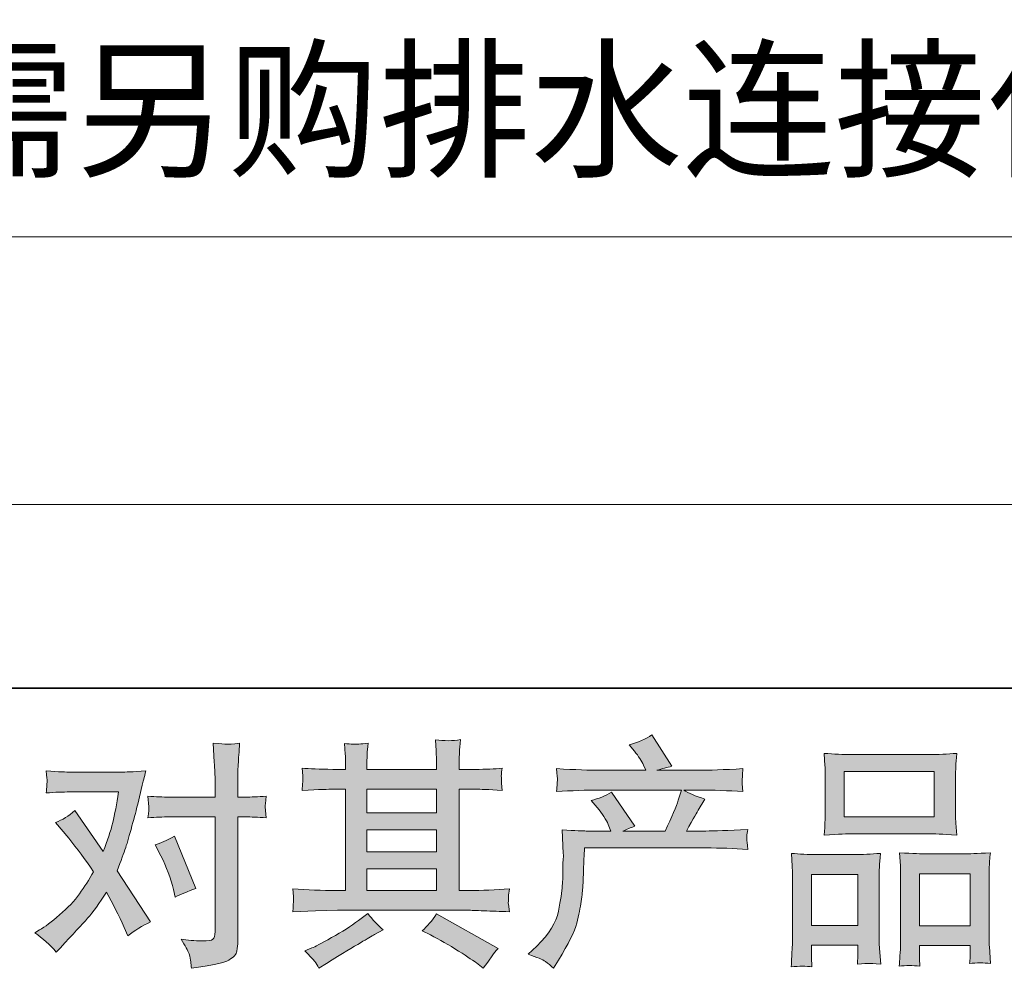
# Model space of a CAD drawing. Units: inches. Extents: x -376 to 2790, y -1491 to 763.
# Drawn here: x 269 to 574, y -1490 to -1196 of the extents above; entities that cross this region are included whole.
import ezdxf

# ---------------------------------------------------------------- set-up
doc = ezdxf.new("R2010")
doc.units = ezdxf.units.IN
doc.header["$MEASUREMENT"] = 0
doc.layers.add('图层 1', color=7, linetype='Continuous')

msp = doc.modelspace()

# ---------------------------------------------------------------- hatches: boundary and pattern name
at = {"layer": '图层 1'}
h = msp.add_hatch(color=7, dxfattribs=at)
h.dxf.hatch_style = 2
edge = h.paths.add_edge_path()
edge.add_spline(control_points=[(426.81, -1485.84), (426.81, -1485.84), (429.41, -1483.32), (429.41, -1483.32), (433.27, -1479.56), (435.51, -1475.94), (436.16, -1472.48), (436.81, -1469.02), (437.2, -1466.39), (437.35, -1464.61), (437.5, -1462.83), (437.57, -1461.12), (437.55, -1459.49), (437.52, -1457.86), (437.55, -1456.75), (437.62, -1456.18), (437.7, -1455.61), (437.72, -1455.24), (437.72, -1455.04), (437.72, -1455.04), (437.65, -1454.59), (437.65, -1454.59), (437.65, -1454.59), (437.28, -1447.27), (437.28, -1447.27), (441.38, -1447.52), (443.86, -1447.64), (444.7, -1447.64), (444.7, -1447.64), (452.42, -1447.64), (452.42, -1447.64), (452.42, -1447.64), (451.6, -1445.64), (451.6, -1445.64), (450.96, -1444.1), (449.8, -1442.35), (448.11, -1440.37), (448.11, -1440.37), (446.26, -1438.21), (446.26, -1438.21), (448.63, -1437.62), (450.74, -1436.75), (452.57, -1435.62), (452.57, -1435.62), (459.84, -1446.16), (459.84, -1446.16), (458.5, -1446.6), (457.27, -1447.1), (456.13, -1447.64), (456.13, -1447.64), (469.19, -1447.64), (469.19, -1447.64), (471.32, -1443.19), (472.68, -1440.02), (473.27, -1438.12), (473.27, -1438.12), (474.24, -1434.97), (474.24, -1434.97), (474.24, -1434.97), (449.3, -1434.97), (449.3, -1434.97), (444.7, -1434.97), (440.12, -1435.12), (435.57, -1435.42), (435.67, -1434.43), (435.74, -1433.66), (435.77, -1433.14), (435.79, -1432.6), (435.82, -1432.15), (435.84, -1431.78), (435.87, -1431.41), (435.77, -1430.25), (435.57, -1428.32), (441.31, -1428.66), (445.89, -1428.84), (449.3, -1428.84), (449.3, -1428.84), (463.25, -1428.84), (463.25, -1428.84), (463.25, -1428.84), (462.51, -1427.2), (462.51, -1427.2), (461.92, -1425.97), (460.98, -1424.53), (459.69, -1422.9), (459.69, -1422.9), (458.06, -1420.9), (458.06, -1420.9), (460.83, -1420.2), (463.18, -1419.19), (465.11, -1417.85), (465.11, -1417.85), (471.27, -1427.58), (471.27, -1427.58), (469.79, -1427.92), (468.25, -1428.34), (466.67, -1428.84), (466.67, -1428.84), (479.44, -1428.84), (479.44, -1428.84), (482.8, -1428.84), (487.43, -1428.66), (493.32, -1428.32), (493.22, -1429.31), (493.17, -1430.07), (493.14, -1430.62), (493.12, -1431.19), (493.09, -1431.68), (493.07, -1432.13), (493.04, -1432.6), (493.04, -1432.89), (493.09, -1433.04), (493.09, -1433.04), (493.32, -1435.42), (493.32, -1435.42), (488.76, -1435.12), (484.19, -1434.97), (479.58, -1434.97), (479.58, -1434.97), (474.98, -1434.97), (474.98, -1434.97), (476.42, -1435.91), (478.59, -1436.85), (481.51, -1437.74), (481.51, -1437.74), (479.44, -1441.18), (479.44, -1441.18), (479.24, -1441.48), (478.02, -1443.63), (475.8, -1447.64), (475.8, -1447.64), (481.81, -1447.64), (481.81, -1447.64), (484.33, -1447.64), (488.66, -1447.49), (494.8, -1447.2), (494.65, -1448.06), (494.55, -1448.73), (494.5, -1449.16), (494.45, -1449.64), (494.45, -1449.99), (494.48, -1450.26), (494.5, -1450.51), (494.6, -1451.55), (494.8, -1453.33), (490.49, -1453.03), (486.16, -1452.89), (481.81, -1452.89), (481.81, -1452.89), (444.25, -1452.89), (444.25, -1452.89), (444.1, -1455.11), (444.01, -1457.34), (443.93, -1459.59), (443.86, -1461.83), (443.78, -1463.57), (443.71, -1464.76), (443.63, -1465.95), (443.46, -1467.51), (443.19, -1469.44), (442.92, -1471.37), (442.45, -1473.62), (441.8, -1476.19), (441.16, -1478.77), (439.28, -1482.58), (436.16, -1487.62), (436.16, -1487.62), (434.6, -1490.15), (434.6, -1490.15), (433.76, -1489.35), (432.95, -1488.66), (432.13, -1488.07), (431.31, -1487.47), (429.53, -1486.73), (426.81, -1485.84)], knot_values=[0, 0, 0, 0, 0.352778, 0.352778, 0.352778, 0.705556, 0.705556, 0.705556, 1.058333, 1.058333, 1.058333, 1.411111, 1.411111, 1.411111, 1.763889, 1.763889, 1.763889, 2.116667, 2.116667, 2.116667, 2.469444, 2.469444, 2.469444, 2.822222, 2.822222, 2.822222, 3.175, 3.175, 3.175, 3.527778, 3.527778, 3.527778, 3.880556, 3.880556, 3.880556, 4.233333, 4.233333, 4.233333, 4.586111, 4.586111, 4.586111, 4.938889, 4.938889, 4.938889, 5.291667, 5.291667, 5.291667, 5.644444, 5.644444, 5.644444, 5.997222, 5.997222, 5.997222, 6.35, 6.35, 6.35, 6.702778, 6.702778, 6.702778, 7.055556, 7.055556, 7.055556, 7.408333, 7.408333, 7.408333, 7.761111, 7.761111, 7.761111, 8.113889, 8.113889, 8.113889, 8.466667, 8.466667, 8.466667, 8.819444, 8.819444, 8.819444, 9.172222, 9.172222, 9.172222, 9.525, 9.525, 9.525, 9.877778, 9.877778, 9.877778, 10.230556, 10.230556, 10.230556, 10.583333, 10.583333, 10.583333, 10.936111, 10.936111, 10.936111, 11.288889, 11.288889, 11.288889, 11.641667, 11.641667, 11.641667, 11.994444, 11.994444, 11.994444, 12.347222, 12.347222, 12.347222, 12.7, 12.7, 12.7, 13.052778, 13.052778, 13.052778, 13.405556, 13.405556, 13.405556, 13.758333, 13.758333, 13.758333, 14.111111, 14.111111, 14.111111, 14.463889, 14.463889, 14.463889, 14.816667, 14.816667, 14.816667, 15.169444, 15.169444, 15.169444, 15.522222, 15.522222, 15.522222, 15.875, 15.875, 15.875, 16.227778, 16.227778, 16.227778, 16.580556, 16.580556, 16.580556, 16.933333, 16.933333, 16.933333, 17.286111, 17.286111, 17.286111, 17.638889, 17.638889, 17.638889, 17.991667, 17.991667, 17.991667, 18.344444, 18.344444, 18.344444, 18.697222, 18.697222, 18.697222, 19.05, 19.05, 19.05, 19.402778, 19.402778, 19.402778, 19.755556, 19.755556, 19.755556, 20.108333, 20.108333, 20.108333, 20.461111, 20.461111, 20.461111, 20.461111], degree=3, periodic=0)
edge.add_line((426.81, -1485.84), (426.81, -1485.84))
h = msp.add_hatch(color=7, dxfattribs=at)
h.dxf.hatch_style = 2
edge = h.paths.add_edge_path()
edge.add_spline(control_points=[(313.03, -1455.34), (314.76, -1458.75), (316.04, -1462.24), (316.89, -1465.8), (316.89, -1465.8), (317.4, -1468.1), (317.4, -1468.1), (319.24, -1467.21), (321.36, -1466.32), (323.79, -1465.43), (323.79, -1465.43), (317.18, -1449.25), (317.18, -1449.25), (314.81, -1450.54), (312.83, -1451.43), (311.24, -1451.92), (311.24, -1451.92), (313.03, -1455.34), (313.03, -1455.34)], knot_values=[0, 0, 0, 0, 1, 1, 1, 2, 2, 2, 3, 3, 3, 4, 4, 4, 5, 5, 5, 6, 6, 6, 6], degree=3, periodic=0)
edge = h.paths.add_edge_path()
edge.add_spline(control_points=[(280.59, -1485.12), (280.59, -1485.12), (281.85, -1483.79), (281.85, -1483.79), (285.76, -1479.63), (288.58, -1476.59), (290.29, -1474.67), (292, -1472.73), (293.93, -1470.03), (296.1, -1466.57), (298.08, -1470.08), (299.94, -1473.74), (301.67, -1477.55), (301.67, -1477.55), (302.78, -1480.08), (302.78, -1480.08), (304.91, -1478.44), (307.24, -1477.01), (309.76, -1475.77), (309.76, -1475.77), (299.44, -1459.96), (299.44, -1459.96), (300.68, -1456.8), (301.57, -1454.4), (302.09, -1452.79), (302.61, -1451.18), (303.25, -1448.95), (304.04, -1446.08), (304.84, -1443.21), (305.43, -1440.96), (305.83, -1439.33), (305.83, -1439.33), (307.24, -1433.44), (307.24, -1433.44), (307.43, -1432.5), (307.81, -1431.01), (308.35, -1429.04), (304.19, -1429.28), (301.74, -1429.41), (301, -1429.41), (301, -1429.41), (284.75, -1429.41), (284.75, -1429.41), (283.91, -1429.41), (281.48, -1429.28), (277.47, -1429.04), (277.67, -1430.77), (277.77, -1431.86), (277.74, -1432.25), (277.72, -1432.65), (277.7, -1433.12), (277.67, -1433.64), (277.65, -1434.16), (277.57, -1434.9), (277.47, -1435.84), (280.29, -1435.64), (282.72, -1435.54), (284.75, -1435.54), (284.75, -1435.54), (299.89, -1435.54), (299.89, -1435.54), (299.29, -1439.32), (298.7, -1442.48), (298.08, -1445.04), (297.46, -1447.62), (296.47, -1450.61), (295.14, -1454.02), (295.14, -1454.02), (286.31, -1441.33), (286.31, -1441.33), (284.47, -1443.01), (282.5, -1444.23), (280.37, -1444.97), (280.37, -1444.97), (284.45, -1449.87), (284.45, -1449.87), (287.02, -1453.03), (289.6, -1456.5), (292.17, -1460.26), (290.78, -1462.68), (289.32, -1464.96), (287.76, -1467.11), (286.21, -1469.26), (284.15, -1471.44), (281.63, -1473.62), (279.11, -1475.8), (277.03, -1477.35), (275.39, -1478.3), (275.39, -1478.3), (273.91, -1479.19), (273.91, -1479.19), (276.43, -1480.87), (278.66, -1482.85), (280.59, -1485.12)], knot_values=[0, 0, 0, 0, 0.352778, 0.352778, 0.352778, 0.705556, 0.705556, 0.705556, 1.058333, 1.058333, 1.058333, 1.411111, 1.411111, 1.411111, 1.763889, 1.763889, 1.763889, 2.116667, 2.116667, 2.116667, 2.469444, 2.469444, 2.469444, 2.822222, 2.822222, 2.822222, 3.175, 3.175, 3.175, 3.527778, 3.527778, 3.527778, 3.880556, 3.880556, 3.880556, 4.233333, 4.233333, 4.233333, 4.586111, 4.586111, 4.586111, 4.938889, 4.938889, 4.938889, 5.291667, 5.291667, 5.291667, 5.644444, 5.644444, 5.644444, 5.997222, 5.997222, 5.997222, 6.35, 6.35, 6.35, 6.702778, 6.702778, 6.702778, 7.055556, 7.055556, 7.055556, 7.408333, 7.408333, 7.408333, 7.761111, 7.761111, 7.761111, 8.113889, 8.113889, 8.113889, 8.466667, 8.466667, 8.466667, 8.819444, 8.819444, 8.819444, 9.172222, 9.172222, 9.172222, 9.525, 9.525, 9.525, 9.877778, 9.877778, 9.877778, 10.230556, 10.230556, 10.230556, 10.583333, 10.583333, 10.583333, 10.936111, 10.936111, 10.936111, 10.936111], degree=3, periodic=0)
edge.add_line((280.59, -1485.12), (280.59, -1485.12))
edge = h.paths.add_edge_path()
edge.add_spline(control_points=[(315.52, -1443.26), (315.52, -1443.26), (329.78, -1443.26), (329.78, -1443.26), (329.78, -1443.26), (329.78, -1478.81), (329.78, -1478.81), (329.78, -1480.05), (329.55, -1480.84), (329.11, -1481.19), (328.66, -1481.54), (327.55, -1481.68), (325.77, -1481.64), (323.39, -1481.64), (321.22, -1481.49), (319.24, -1481.19), (320.57, -1483.17), (321.41, -1484.65), (321.73, -1485.67), (322.06, -1486.68), (322.23, -1487.5), (322.28, -1488.12), (322.33, -1488.74), (322.38, -1489.43), (322.43, -1490.17), (328.74, -1489.33), (332.6, -1488.46), (334.08, -1487.6), (335.54, -1486.73), (336.38, -1485.82), (336.55, -1484.83), (336.73, -1483.84), (336.8, -1482.82), (336.8, -1481.78), (336.8, -1481.78), (336.8, -1443.26), (336.8, -1443.26), (336.8, -1443.26), (339.1, -1443.26), (339.1, -1443.26), (340.88, -1443.26), (343.06, -1443.36), (345.63, -1443.56), (345.63, -1443.56), (345.34, -1440.19), (345.34, -1440.19), (345.29, -1439.85), (345.39, -1438.73), (345.63, -1436.83), (343.06, -1437.03), (340.88, -1437.13), (339.1, -1437.13), (339.1, -1437.13), (336.8, -1437.13), (336.8, -1437.13), (336.8, -1437.13), (336.8, -1431.93), (336.8, -1431.93), (336.8, -1430.54), (336.85, -1428.91), (336.95, -1427.06), (337.05, -1425.2), (337.2, -1423), (337.4, -1420.43), (335.24, -1420.67), (333.91, -1420.77), (333.36, -1420.75), (332.84, -1420.72), (331.43, -1420.62), (329.18, -1420.43), (329.18, -1420.43), (329.55, -1426.29), (329.55, -1426.29), (329.7, -1428.61), (329.78, -1430.52), (329.78, -1432), (329.78, -1432), (329.78, -1437.13), (329.78, -1437.13), (329.78, -1437.13), (315.52, -1437.13), (315.52, -1437.13), (313.69, -1437.13), (311.52, -1437.03), (308.99, -1436.83), (308.99, -1436.83), (309.29, -1440.19), (309.29, -1440.19), (309.34, -1440.59), (309.24, -1441.7), (308.99, -1443.56), (311.52, -1443.36), (313.69, -1443.26), (315.52, -1443.26)], knot_values=[0, 0, 0, 0, 0.352778, 0.352778, 0.352778, 0.705556, 0.705556, 0.705556, 1.058333, 1.058333, 1.058333, 1.411111, 1.411111, 1.411111, 1.763889, 1.763889, 1.763889, 2.116667, 2.116667, 2.116667, 2.469444, 2.469444, 2.469444, 2.822222, 2.822222, 2.822222, 3.175, 3.175, 3.175, 3.527778, 3.527778, 3.527778, 3.880556, 3.880556, 3.880556, 4.233333, 4.233333, 4.233333, 4.586111, 4.586111, 4.586111, 4.938889, 4.938889, 4.938889, 5.291667, 5.291667, 5.291667, 5.644444, 5.644444, 5.644444, 5.997222, 5.997222, 5.997222, 6.35, 6.35, 6.35, 6.702778, 6.702778, 6.702778, 7.055556, 7.055556, 7.055556, 7.408333, 7.408333, 7.408333, 7.761111, 7.761111, 7.761111, 8.113889, 8.113889, 8.113889, 8.466667, 8.466667, 8.466667, 8.819444, 8.819444, 8.819444, 9.172222, 9.172222, 9.172222, 9.525, 9.525, 9.525, 9.877778, 9.877778, 9.877778, 10.230556, 10.230556, 10.230556, 10.583333, 10.583333, 10.583333, 10.936111, 10.936111, 10.936111, 10.936111], degree=3, periodic=0)
edge.add_line((315.52, -1443.26), (315.52, -1443.26))
h = msp.add_hatch(color=7, dxfattribs=at)
h.dxf.hatch_style = 2
h.paths.add_polyline_path([(376.83, -1459.32), (398.41, -1459.32), (398.41, -1466.05), (376.83, -1466.05)])
h.paths.add_polyline_path([(376.83, -1447.24), (398.41, -1447.24), (398.41, -1454.07), (376.83, -1454.07)])
h.paths.add_polyline_path([(376.83, -1434.68), (398.41, -1434.68), (398.41, -1442), (376.83, -1442)])
edge = h.paths.add_edge_path()
edge.add_spline(control_points=[(396.5, -1479.85), (399.32, -1481.24), (402.24, -1482.9), (405.22, -1484.83), (408.23, -1486.76), (410.06, -1487.97), (410.75, -1488.46), (410.75, -1488.46), (412.83, -1490.1), (412.83, -1490.1), (412.83, -1490.1), (414.24, -1488.24), (414.24, -1488.24), (414.24, -1488.24), (415.79, -1486.01), (415.79, -1486.01), (416.1, -1485.57), (416.64, -1484.93), (417.43, -1484.08), (417.43, -1484.08), (398.35, -1473.32), (398.35, -1473.32), (397.02, -1475.4), (395.54, -1477.16), (393.9, -1478.59), (393.9, -1478.59), (396.5, -1479.85), (396.5, -1479.85)], knot_values=[0, 0, 0, 0, 1, 1, 1, 2, 2, 2, 3, 3, 3, 4, 4, 4, 5, 5, 5, 6, 6, 6, 7, 7, 7, 8, 8, 8, 9, 9, 9, 9], degree=3, periodic=0)
edge = h.paths.add_edge_path()
edge.add_spline(control_points=[(353.87, -1472.63), (353.87, -1472.63), (360.85, -1472.41), (360.85, -1472.41), (360.85, -1472.41), (367.74, -1472.2), (367.74, -1472.2), (367.74, -1472.2), (408.11, -1472.2), (408.11, -1472.2), (409.05, -1472.2), (410.7, -1472.23), (413.08, -1472.36), (415.45, -1472.48), (418.08, -1472.58), (420.95, -1472.63), (420.95, -1472.63), (420.65, -1470.28), (420.65, -1470.28), (420.6, -1470.18), (420.6, -1469.86), (420.63, -1469.31), (420.65, -1468.75), (420.67, -1468.25), (420.7, -1467.78), (420.72, -1467.31), (420.8, -1466.57), (420.95, -1465.6), (416.69, -1465.9), (412.51, -1466.05), (408.39, -1466.05), (408.39, -1466.05), (405.43, -1466.05), (405.43, -1466.05), (405.43, -1466.05), (405.43, -1434.68), (405.43, -1434.68), (405.43, -1434.68), (410.78, -1434.68), (410.78, -1434.68), (411.72, -1434.68), (414.37, -1434.8), (418.72, -1435.05), (418.72, -1435.05), (418.5, -1432.85), (418.5, -1432.85), (418.5, -1432.85), (418.5, -1431.63), (418.5, -1431.63), (418.45, -1430.79), (418.45, -1430.25), (418.47, -1429.98), (418.5, -1429.7), (418.57, -1429.11), (418.72, -1428.17), (416.35, -1428.42), (413.57, -1428.54), (410.41, -1428.54), (410.41, -1428.54), (405.43, -1428.61), (405.43, -1428.61), (405.43, -1428.61), (405.43, -1426.24), (405.43, -1426.24), (405.43, -1425.15), (405.46, -1424.14), (405.48, -1423.22), (405.51, -1422.31), (405.61, -1421.02), (405.81, -1419.34), (403.36, -1419.73), (400.76, -1419.76), (398.04, -1419.42), (398.04, -1419.42), (398.26, -1422.83), (398.26, -1422.83), (398.35, -1424.36), (398.41, -1425.47), (398.41, -1426.17), (398.41, -1426.17), (398.41, -1428.54), (398.41, -1428.54), (398.41, -1428.54), (376.83, -1428.54), (376.83, -1428.54), (376.83, -1428.54), (376.83, -1426.39), (376.83, -1426.39), (376.83, -1425.4), (376.86, -1424.51), (376.88, -1423.74), (376.91, -1422.97), (377.01, -1421.89), (377.2, -1420.46), (374.85, -1420.7), (373.3, -1420.8), (372.55, -1420.75), (371.84, -1420.7), (370.91, -1420.62), (369.83, -1420.52), (369.83, -1420.52), (370.13, -1423.86), (370.13, -1423.86), (370.18, -1424.36), (370.2, -1425.3), (370.2, -1426.68), (370.2, -1426.68), (370.2, -1428.61), (370.2, -1428.61), (370.2, -1428.61), (366.27, -1428.54), (366.27, -1428.54), (362.11, -1428.49), (358.95, -1428.38), (356.77, -1428.17), (356.77, -1428.17), (356.99, -1430.52), (356.99, -1430.52), (356.99, -1430.89), (356.97, -1431.55), (356.92, -1432.4), (356.87, -1433.27), (356.82, -1434.16), (356.77, -1435.05), (362.06, -1434.8), (365.2, -1434.68), (366.19, -1434.68), (366.19, -1434.68), (370.2, -1434.68), (370.2, -1434.68), (370.2, -1434.68), (370.2, -1466.05), (370.2, -1466.05), (370.2, -1466.05), (367.38, -1466.05), (367.38, -1466.05), (362.88, -1466.05), (358.38, -1465.9), (353.87, -1465.6), (353.87, -1465.6), (354.1, -1467.93), (354.1, -1467.93), (354.1, -1467.93), (354.1, -1469.04), (354.1, -1469.04), (354.03, -1469.66), (353.97, -1470.85), (353.87, -1472.63)], knot_values=[0, 0, 0, 0, 0.352778, 0.352778, 0.352778, 0.705556, 0.705556, 0.705556, 1.058333, 1.058333, 1.058333, 1.411111, 1.411111, 1.411111, 1.763889, 1.763889, 1.763889, 2.116667, 2.116667, 2.116667, 2.469444, 2.469444, 2.469444, 2.822222, 2.822222, 2.822222, 3.175, 3.175, 3.175, 3.527778, 3.527778, 3.527778, 3.880556, 3.880556, 3.880556, 4.233333, 4.233333, 4.233333, 4.586111, 4.586111, 4.586111, 4.938889, 4.938889, 4.938889, 5.291667, 5.291667, 5.291667, 5.644444, 5.644444, 5.644444, 5.997222, 5.997222, 5.997222, 6.35, 6.35, 6.35, 6.702778, 6.702778, 6.702778, 7.055556, 7.055556, 7.055556, 7.408333, 7.408333, 7.408333, 7.761111, 7.761111, 7.761111, 8.113889, 8.113889, 8.113889, 8.466667, 8.466667, 8.466667, 8.819444, 8.819444, 8.819444, 9.172222, 9.172222, 9.172222, 9.525, 9.525, 9.525, 9.877778, 9.877778, 9.877778, 10.230556, 10.230556, 10.230556, 10.583333, 10.583333, 10.583333, 10.936111, 10.936111, 10.936111, 11.288889, 11.288889, 11.288889, 11.641667, 11.641667, 11.641667, 11.994444, 11.994444, 11.994444, 12.347222, 12.347222, 12.347222, 12.7, 12.7, 12.7, 13.052778, 13.052778, 13.052778, 13.405556, 13.405556, 13.405556, 13.758333, 13.758333, 13.758333, 14.111111, 14.111111, 14.111111, 14.463889, 14.463889, 14.463889, 14.816667, 14.816667, 14.816667, 15.169444, 15.169444, 15.169444, 15.522222, 15.522222, 15.522222, 15.875, 15.875, 15.875, 16.227778, 16.227778, 16.227778, 16.580556, 16.580556, 16.580556, 16.933333, 16.933333, 16.933333, 17.286111, 17.286111, 17.286111, 17.286111], degree=3, periodic=0)
edge.add_line((353.87, -1472.63), (353.87, -1472.63))
edge = h.paths.add_edge_path()
edge.add_spline(control_points=[(360.65, -1488.09), (361.05, -1488.64), (361.47, -1489.3), (361.91, -1490.1), (361.91, -1490.1), (364.29, -1488.69), (364.29, -1488.69), (369.24, -1485.62), (372.75, -1483.47), (374.8, -1482.25), (376.86, -1481.04), (378.31, -1480.2), (379.21, -1479.71), (379.21, -1479.71), (381.81, -1478.3), (381.81, -1478.3), (380.17, -1476.81), (378.59, -1475.1), (377.06, -1473.17), (377.06, -1473.17), (374.24, -1475.33), (374.24, -1475.33), (371.86, -1477.11), (369.09, -1478.89), (365.9, -1480.67), (362.71, -1482.45), (360.65, -1483.52), (359.76, -1483.86), (359.76, -1483.86), (357.61, -1484.75), (357.61, -1484.75), (359.24, -1486.45), (360.26, -1487.55), (360.65, -1488.09)], knot_values=[0, 0, 0, 0, 0.352778, 0.352778, 0.352778, 0.705556, 0.705556, 0.705556, 1.058333, 1.058333, 1.058333, 1.411111, 1.411111, 1.411111, 1.763889, 1.763889, 1.763889, 2.116667, 2.116667, 2.116667, 2.469444, 2.469444, 2.469444, 2.822222, 2.822222, 2.822222, 3.175, 3.175, 3.175, 3.527778, 3.527778, 3.527778, 3.880556, 3.880556, 3.880556, 3.880556], degree=3, periodic=0)
edge.add_line((360.65, -1488.09), (360.65, -1488.09))
h = msp.add_hatch(color=7, dxfattribs=at)
h.dxf.hatch_style = 2
h.paths.add_polyline_path([(524.64, -1429.21), (552.55, -1429.21), (552.55, -1443.25), (524.64, -1443.25)])
h.paths.add_polyline_path([(514.54, -1461.08), (528.89, -1461.08), (528.89, -1476.91), (514.54, -1476.91)])
h.paths.add_polyline_path([(547.99, -1460.88), (563.73, -1460.88), (563.73, -1477), (547.99, -1477)])
edge = h.paths.add_edge_path()
edge.add_spline(control_points=[(514.69, -1489.73), (514.69, -1489.73), (514.54, -1486.76), (514.54, -1486.76), (514.54, -1486.76), (514.54, -1484.9), (514.54, -1484.9), (514.54, -1484.9), (514.54, -1483.05), (514.54, -1483.05), (514.54, -1483.05), (528.89, -1483.05), (528.89, -1483.05), (528.89, -1483.05), (528.89, -1484.83), (528.89, -1484.83), (528.89, -1486.01), (528.89, -1486.73), (528.87, -1487), (528.84, -1487.28), (528.79, -1487.92), (528.74, -1488.91), (530.65, -1488.71), (531.81, -1488.61), (532.26, -1488.64), (532.68, -1488.66), (533.94, -1488.76), (535.97, -1488.91), (535.97, -1488.91), (535.6, -1484.08), (535.6, -1484.08), (535.55, -1483.59), (535.52, -1481.83), (535.52, -1478.84), (535.52, -1478.84), (535.52, -1463.28), (535.52, -1463.28), (535.52, -1461.17), (535.55, -1459.64), (535.57, -1458.7), (535.6, -1457.74), (535.7, -1456.37), (535.89, -1454.57), (533, -1454.82), (530.25, -1454.94), (527.66, -1454.94), (527.66, -1454.94), (516.35, -1454.94), (516.35, -1454.94), (513.45, -1454.94), (510.78, -1454.82), (508.33, -1454.57), (508.33, -1454.57), (508.56, -1458.55), (508.56, -1458.55), (508.65, -1460.26), (508.7, -1461.84), (508.7, -1463.3), (508.7, -1463.3), (508.7, -1479.51), (508.7, -1479.51), (508.7, -1480.79), (508.65, -1482.25), (508.56, -1483.84), (508.46, -1485.45), (508.36, -1487.4), (508.26, -1489.73), (510.73, -1489.43), (512.89, -1489.43), (514.69, -1489.73)], knot_values=[0, 0, 0, 0, 0.352778, 0.352778, 0.352778, 0.705556, 0.705556, 0.705556, 1.058333, 1.058333, 1.058333, 1.411111, 1.411111, 1.411111, 1.763889, 1.763889, 1.763889, 2.116667, 2.116667, 2.116667, 2.469444, 2.469444, 2.469444, 2.822222, 2.822222, 2.822222, 3.175, 3.175, 3.175, 3.527778, 3.527778, 3.527778, 3.880556, 3.880556, 3.880556, 4.233333, 4.233333, 4.233333, 4.586111, 4.586111, 4.586111, 4.938889, 4.938889, 4.938889, 5.291667, 5.291667, 5.291667, 5.644444, 5.644444, 5.644444, 5.997222, 5.997222, 5.997222, 6.35, 6.35, 6.35, 6.702778, 6.702778, 6.702778, 7.055556, 7.055556, 7.055556, 7.408333, 7.408333, 7.408333, 7.761111, 7.761111, 7.761111, 8.113889, 8.113889, 8.113889, 8.113889], degree=3, periodic=0)
edge.add_line((514.69, -1489.73), (514.69, -1489.73))
edge = h.paths.add_edge_path()
edge.add_spline(control_points=[(527.24, -1448.51), (527.24, -1448.51), (550.96, -1448.51), (550.96, -1448.51), (552.22, -1448.51), (555.07, -1448.63), (559.55, -1448.88), (559.55, -1448.88), (559.25, -1445.22), (559.25, -1445.22), (559.2, -1444.72), (559.18, -1443.46), (559.18, -1441.41), (559.18, -1441.41), (559.18, -1432), (559.18, -1432), (559.18, -1430), (559.2, -1428.54), (559.23, -1427.6), (559.25, -1426.68), (559.35, -1425.35), (559.55, -1423.59), (556.63, -1423.84), (553.76, -1423.96), (550.96, -1423.96), (550.96, -1423.96), (527.24, -1423.96), (527.24, -1423.96), (524.34, -1423.96), (521.45, -1423.84), (518.5, -1423.59), (518.5, -1423.59), (518.72, -1427.4), (518.72, -1427.4), (518.77, -1428.17), (518.8, -1429.68), (518.8, -1431.93), (518.8, -1431.93), (518.8, -1441.41), (518.8, -1441.41), (518.8, -1442.84), (518.77, -1444.03), (518.72, -1444.99), (518.67, -1445.96), (518.6, -1447.27), (518.5, -1448.88), (523.03, -1448.63), (525.95, -1448.51), (527.24, -1448.51)], knot_values=[0, 0, 0, 0, 0.352778, 0.352778, 0.352778, 0.705556, 0.705556, 0.705556, 1.058333, 1.058333, 1.058333, 1.411111, 1.411111, 1.411111, 1.763889, 1.763889, 1.763889, 2.116667, 2.116667, 2.116667, 2.469444, 2.469444, 2.469444, 2.822222, 2.822222, 2.822222, 3.175, 3.175, 3.175, 3.527778, 3.527778, 3.527778, 3.880556, 3.880556, 3.880556, 4.233333, 4.233333, 4.233333, 4.586111, 4.586111, 4.586111, 4.938889, 4.938889, 4.938889, 5.291667, 5.291667, 5.291667, 5.644444, 5.644444, 5.644444, 5.644444], degree=3, periodic=0)
edge.add_line((527.24, -1448.51), (527.24, -1448.51))
edge = h.paths.add_edge_path()
edge.add_spline(control_points=[(548.14, -1489.53), (548.14, -1489.53), (547.99, -1487.15), (547.99, -1487.15), (547.99, -1487.15), (547.99, -1485.45), (547.99, -1485.45), (547.99, -1485.45), (547.99, -1483.14), (547.99, -1483.14), (547.99, -1483.14), (563.73, -1483.14), (563.73, -1483.14), (563.73, -1483.14), (563.73, -1485), (563.73, -1485), (563.73, -1486.09), (563.73, -1486.76), (563.7, -1487), (563.68, -1487.25), (563.6, -1487.82), (563.51, -1488.71), (565.68, -1488.41), (567.84, -1488.41), (570.01, -1488.71), (570.01, -1488.71), (569.64, -1483.37), (569.64, -1483.37), (569.59, -1482.77), (569.57, -1481.19), (569.57, -1478.62), (569.57, -1478.62), (569.57, -1463.55), (569.57, -1463.55), (569.57, -1461.3), (569.59, -1459.66), (569.62, -1458.65), (569.64, -1457.66), (569.74, -1456.23), (569.94, -1454.37), (565.78, -1454.62), (563.13, -1454.74), (562.02, -1454.74), (562.02, -1454.74), (549.77, -1454.74), (549.77, -1454.74), (548.81, -1454.74), (546.14, -1454.62), (541.78, -1454.37), (541.78, -1454.37), (542.08, -1458.43), (542.08, -1458.43), (542.13, -1459.02), (542.15, -1460.73), (542.15, -1463.55), (542.15, -1463.55), (542.15, -1479.46), (542.15, -1479.46), (542.15, -1481.76), (542.13, -1483.47), (542.06, -1484.58), (541.98, -1485.69), (541.86, -1487.35), (541.71, -1489.53), (543.71, -1489.23), (545.87, -1489.23), (548.14, -1489.53)], knot_values=[0, 0, 0, 0, 0.352778, 0.352778, 0.352778, 0.705556, 0.705556, 0.705556, 1.058333, 1.058333, 1.058333, 1.411111, 1.411111, 1.411111, 1.763889, 1.763889, 1.763889, 2.116667, 2.116667, 2.116667, 2.469444, 2.469444, 2.469444, 2.822222, 2.822222, 2.822222, 3.175, 3.175, 3.175, 3.527778, 3.527778, 3.527778, 3.880556, 3.880556, 3.880556, 4.233333, 4.233333, 4.233333, 4.586111, 4.586111, 4.586111, 4.938889, 4.938889, 4.938889, 5.291667, 5.291667, 5.291667, 5.644444, 5.644444, 5.644444, 5.997222, 5.997222, 5.997222, 6.35, 6.35, 6.35, 6.702778, 6.702778, 6.702778, 7.055556, 7.055556, 7.055556, 7.408333, 7.408333, 7.408333, 7.761111, 7.761111, 7.761111, 7.761111], degree=3, periodic=0)
edge.add_line((548.14, -1489.53), (548.14, -1489.53))

# ---------------------------------------------------------------- linework, layer by layer
at = {"layer": '图层 1', "color": 7, "lineweight": 35}
msp.add_lwpolyline([(2790.14, -1403.44), (-369.76, -1403.44), (-369.76, 643.33), (2790.14, 643.33), (2790.14, -1403.44)], dxfattribs=at)
at = {"layer": '图层 1', "color": 7, "lineweight": 9}
for points in [[(825.71, -1346.54), (-278.03, -1346.54), (-278.03, -1013.09), (825.71, -1013.09), (825.71, -1346.54), (825.71, -1346.54)], [(825.71, -1263.59), (-276.09, -1263.59)]]:
    msp.add_lwpolyline(points, dxfattribs=at)
at = {"layer": '图层 1', "color": 7, "lineweight": 0}
for points in [[(524.64, -1429.21), (552.55, -1429.21), (552.55, -1443.25), (524.64, -1443.25), (524.64, -1429.21)], [(376.83, -1434.68), (398.41, -1434.68), (398.41, -1442), (376.83, -1442), (376.83, -1434.68)], [(376.83, -1447.24), (398.41, -1447.24), (398.41, -1454.07), (376.83, -1454.07), (376.83, -1447.24)], [(376.83, -1459.32), (398.41, -1459.32), (398.41, -1466.05), (376.83, -1466.05), (376.83, -1459.32)], [(547.99, -1460.88), (563.73, -1460.88), (563.73, -1477), (547.99, -1477), (547.99, -1460.88)], [(514.54, -1461.08), (528.89, -1461.08), (528.89, -1476.91), (514.54, -1476.91), (514.54, -1461.08)]]:
    msp.add_lwpolyline(points, dxfattribs=at)
for points, knots in [([(426.81, -1485.84), (426.81, -1485.84), (429.41, -1483.32), (429.41, -1483.32), (433.27, -1479.56), (435.51, -1475.94), (436.16, -1472.48), (436.81, -1469.02), (437.2, -1466.39), (437.35, -1464.61), (437.5, -1462.83), (437.57, -1461.12), (437.55, -1459.49), (437.52, -1457.86), (437.55, -1456.75), (437.62, -1456.18), (437.7, -1455.61), (437.72, -1455.24), (437.72, -1455.04), (437.72, -1455.04), (437.65, -1454.59), (437.65, -1454.59), (437.65, -1454.59), (437.28, -1447.27), (437.28, -1447.27), (441.38, -1447.52), (443.86, -1447.64), (444.7, -1447.64), (444.7, -1447.64), (452.42, -1447.64), (452.42, -1447.64), (452.42, -1447.64), (451.6, -1445.64), (451.6, -1445.64), (450.96, -1444.1), (449.8, -1442.35), (448.11, -1440.37), (448.11, -1440.37), (446.26, -1438.21), (446.26, -1438.21), (448.63, -1437.62), (450.74, -1436.75), (452.57, -1435.62), (452.57, -1435.62), (459.84, -1446.16), (459.84, -1446.16), (458.5, -1446.6), (457.27, -1447.1), (456.13, -1447.64), (456.13, -1447.64), (469.19, -1447.64), (469.19, -1447.64), (471.32, -1443.19), (472.68, -1440.02), (473.27, -1438.12), (473.27, -1438.12), (474.24, -1434.97), (474.24, -1434.97), (474.24, -1434.97), (449.3, -1434.97), (449.3, -1434.97), (444.7, -1434.97), (440.12, -1435.12), (435.57, -1435.42), (435.67, -1434.43), (435.74, -1433.66), (435.77, -1433.14), (435.79, -1432.6), (435.82, -1432.15), (435.84, -1431.78), (435.87, -1431.41), (435.77, -1430.25), (435.57, -1428.32), (441.31, -1428.66), (445.89, -1428.84), (449.3, -1428.84), (449.3, -1428.84), (463.25, -1428.84), (463.25, -1428.84), (463.25, -1428.84), (462.51, -1427.2), (462.51, -1427.2), (461.92, -1425.97), (460.98, -1424.53), (459.69, -1422.9), (459.69, -1422.9), (458.06, -1420.9), (458.06, -1420.9), (460.83, -1420.2), (463.18, -1419.19), (465.11, -1417.85), (465.11, -1417.85), (471.27, -1427.58), (471.27, -1427.58), (469.79, -1427.92), (468.25, -1428.34), (466.67, -1428.84), (466.67, -1428.84), (479.44, -1428.84), (479.44, -1428.84), (482.8, -1428.84), (487.43, -1428.66), (493.32, -1428.32), (493.22, -1429.31), (493.17, -1430.07), (493.14, -1430.62), (493.12, -1431.19), (493.09, -1431.68), (493.07, -1432.13), (493.04, -1432.6), (493.04, -1432.89), (493.09, -1433.04), (493.09, -1433.04), (493.32, -1435.42), (493.32, -1435.42), (488.76, -1435.12), (484.19, -1434.97), (479.58, -1434.97), (479.58, -1434.97), (474.98, -1434.97), (474.98, -1434.97), (476.42, -1435.91), (478.59, -1436.85), (481.51, -1437.74), (481.51, -1437.74), (479.44, -1441.18), (479.44, -1441.18), (479.24, -1441.48), (478.02, -1443.63), (475.8, -1447.64), (475.8, -1447.64), (481.81, -1447.64), (481.81, -1447.64), (484.33, -1447.64), (488.66, -1447.49), (494.8, -1447.2), (494.65, -1448.06), (494.55, -1448.73), (494.5, -1449.16), (494.45, -1449.64), (494.45, -1449.99), (494.48, -1450.26), (494.5, -1450.51), (494.6, -1451.55), (494.8, -1453.33), (490.49, -1453.03), (486.16, -1452.89), (481.81, -1452.89), (481.81, -1452.89), (444.25, -1452.89), (444.25, -1452.89), (444.1, -1455.11), (444.01, -1457.34), (443.93, -1459.59), (443.86, -1461.83), (443.78, -1463.57), (443.71, -1464.76), (443.63, -1465.95), (443.46, -1467.51), (443.19, -1469.44), (442.92, -1471.37), (442.45, -1473.62), (441.8, -1476.19), (441.16, -1478.77), (439.28, -1482.58), (436.16, -1487.62), (436.16, -1487.62), (434.6, -1490.15), (434.6, -1490.15), (433.76, -1489.35), (432.95, -1488.66), (432.13, -1488.07), (431.31, -1487.47), (429.53, -1486.73), (426.81, -1485.84)], [0, 0, 0, 0, 1, 1, 1, 2, 2, 2, 3, 3, 3, 4, 4, 4, 5, 5, 5, 6, 6, 6, 7, 7, 7, 8, 8, 8, 9, 9, 9, 10, 10, 10, 11, 11, 11, 12, 12, 12, 13, 13, 13, 14, 14, 14, 15, 15, 15, 16, 16, 16, 17, 17, 17, 18, 18, 18, 19, 19, 19, 20, 20, 20, 21, 21, 21, 22, 22, 22, 23, 23, 23, 24, 24, 24, 25, 25, 25, 26, 26, 26, 27, 27, 27, 28, 28, 28, 29, 29, 29, 30, 30, 30, 31, 31, 31, 32, 32, 32, 33, 33, 33, 34, 34, 34, 35, 35, 35, 36, 36, 36, 37, 37, 37, 38, 38, 38, 39, 39, 39, 40, 40, 40, 41, 41, 41, 42, 42, 42, 43, 43, 43, 44, 44, 44, 45, 45, 45, 46, 46, 46, 47, 47, 47, 48, 48, 48, 49, 49, 49, 50, 50, 50, 51, 51, 51, 52, 52, 52, 53, 53, 53, 54, 54, 54, 55, 55, 55, 56, 56, 56, 57, 57, 57, 58, 58, 58, 58]), ([(315.52, -1443.26), (315.52, -1443.26), (329.78, -1443.26), (329.78, -1443.26), (329.78, -1443.26), (329.78, -1478.81), (329.78, -1478.81), (329.78, -1480.05), (329.55, -1480.84), (329.11, -1481.19), (328.66, -1481.54), (327.55, -1481.68), (325.77, -1481.64), (323.39, -1481.64), (321.22, -1481.49), (319.24, -1481.19), (320.57, -1483.17), (321.41, -1484.65), (321.73, -1485.67), (322.06, -1486.68), (322.23, -1487.5), (322.28, -1488.12), (322.33, -1488.74), (322.38, -1489.43), (322.43, -1490.17), (328.74, -1489.33), (332.6, -1488.46), (334.08, -1487.6), (335.54, -1486.73), (336.38, -1485.82), (336.55, -1484.83), (336.73, -1483.84), (336.8, -1482.82), (336.8, -1481.78), (336.8, -1481.78), (336.8, -1443.26), (336.8, -1443.26), (336.8, -1443.26), (339.1, -1443.26), (339.1, -1443.26), (340.88, -1443.26), (343.06, -1443.36), (345.63, -1443.56), (345.63, -1443.56), (345.34, -1440.19), (345.34, -1440.19), (345.29, -1439.85), (345.39, -1438.73), (345.63, -1436.83), (343.06, -1437.03), (340.88, -1437.13), (339.1, -1437.13), (339.1, -1437.13), (336.8, -1437.13), (336.8, -1437.13), (336.8, -1437.13), (336.8, -1431.93), (336.8, -1431.93), (336.8, -1430.54), (336.85, -1428.91), (336.95, -1427.06), (337.05, -1425.2), (337.2, -1423), (337.4, -1420.43), (335.24, -1420.67), (333.91, -1420.77), (333.36, -1420.75), (332.84, -1420.72), (331.43, -1420.62), (329.18, -1420.43), (329.18, -1420.43), (329.55, -1426.29), (329.55, -1426.29), (329.7, -1428.61), (329.78, -1430.52), (329.78, -1432), (329.78, -1432), (329.78, -1437.13), (329.78, -1437.13), (329.78, -1437.13), (315.52, -1437.13), (315.52, -1437.13), (313.69, -1437.13), (311.52, -1437.03), (308.99, -1436.83), (308.99, -1436.83), (309.29, -1440.19), (309.29, -1440.19), (309.34, -1440.59), (309.24, -1441.7), (308.99, -1443.56), (311.52, -1443.36), (313.69, -1443.26), (315.52, -1443.26)], [0, 0, 0, 0, 1, 1, 1, 2, 2, 2, 3, 3, 3, 4, 4, 4, 5, 5, 5, 6, 6, 6, 7, 7, 7, 8, 8, 8, 9, 9, 9, 10, 10, 10, 11, 11, 11, 12, 12, 12, 13, 13, 13, 14, 14, 14, 15, 15, 15, 16, 16, 16, 17, 17, 17, 18, 18, 18, 19, 19, 19, 20, 20, 20, 21, 21, 21, 22, 22, 22, 23, 23, 23, 24, 24, 24, 25, 25, 25, 26, 26, 26, 27, 27, 27, 28, 28, 28, 29, 29, 29, 30, 30, 30, 31, 31, 31, 31]), ([(353.87, -1472.63), (353.87, -1472.63), (360.85, -1472.41), (360.85, -1472.41), (360.85, -1472.41), (367.74, -1472.2), (367.74, -1472.2), (367.74, -1472.2), (408.11, -1472.2), (408.11, -1472.2), (409.05, -1472.2), (410.7, -1472.23), (413.08, -1472.36), (415.45, -1472.48), (418.08, -1472.58), (420.95, -1472.63), (420.95, -1472.63), (420.65, -1470.28), (420.65, -1470.28), (420.6, -1470.18), (420.6, -1469.86), (420.63, -1469.31), (420.65, -1468.75), (420.67, -1468.25), (420.7, -1467.78), (420.72, -1467.31), (420.8, -1466.57), (420.95, -1465.6), (416.69, -1465.9), (412.51, -1466.05), (408.39, -1466.05), (408.39, -1466.05), (405.43, -1466.05), (405.43, -1466.05), (405.43, -1466.05), (405.43, -1434.68), (405.43, -1434.68), (405.43, -1434.68), (410.78, -1434.68), (410.78, -1434.68), (411.72, -1434.68), (414.37, -1434.8), (418.72, -1435.05), (418.72, -1435.05), (418.5, -1432.85), (418.5, -1432.85), (418.5, -1432.85), (418.5, -1431.63), (418.5, -1431.63), (418.45, -1430.79), (418.45, -1430.25), (418.47, -1429.98), (418.5, -1429.7), (418.57, -1429.11), (418.72, -1428.17), (416.35, -1428.42), (413.57, -1428.54), (410.41, -1428.54), (410.41, -1428.54), (405.43, -1428.61), (405.43, -1428.61), (405.43, -1428.61), (405.43, -1426.24), (405.43, -1426.24), (405.43, -1425.15), (405.46, -1424.14), (405.48, -1423.22), (405.51, -1422.31), (405.61, -1421.02), (405.81, -1419.34), (403.36, -1419.73), (400.76, -1419.76), (398.04, -1419.42), (398.04, -1419.42), (398.26, -1422.83), (398.26, -1422.83), (398.35, -1424.36), (398.41, -1425.47), (398.41, -1426.17), (398.41, -1426.17), (398.41, -1428.54), (398.41, -1428.54), (398.41, -1428.54), (376.83, -1428.54), (376.83, -1428.54), (376.83, -1428.54), (376.83, -1426.39), (376.83, -1426.39), (376.83, -1425.4), (376.86, -1424.51), (376.88, -1423.74), (376.91, -1422.97), (377.01, -1421.89), (377.2, -1420.46), (374.85, -1420.7), (373.3, -1420.8), (372.55, -1420.75), (371.84, -1420.7), (370.91, -1420.62), (369.83, -1420.52), (369.83, -1420.52), (370.13, -1423.86), (370.13, -1423.86), (370.18, -1424.36), (370.2, -1425.3), (370.2, -1426.68), (370.2, -1426.68), (370.2, -1428.61), (370.2, -1428.61), (370.2, -1428.61), (366.27, -1428.54), (366.27, -1428.54), (362.11, -1428.49), (358.95, -1428.38), (356.77, -1428.17), (356.77, -1428.17), (356.99, -1430.52), (356.99, -1430.52), (356.99, -1430.89), (356.97, -1431.55), (356.92, -1432.4), (356.87, -1433.27), (356.82, -1434.16), (356.77, -1435.05), (362.06, -1434.8), (365.2, -1434.68), (366.19, -1434.68), (366.19, -1434.68), (370.2, -1434.68), (370.2, -1434.68), (370.2, -1434.68), (370.2, -1466.05), (370.2, -1466.05), (370.2, -1466.05), (367.38, -1466.05), (367.38, -1466.05), (362.88, -1466.05), (358.38, -1465.9), (353.87, -1465.6), (353.87, -1465.6), (354.1, -1467.93), (354.1, -1467.93), (354.1, -1467.93), (354.1, -1469.04), (354.1, -1469.04), (354.03, -1469.66), (353.97, -1470.85), (353.87, -1472.63)], [0, 0, 0, 0, 1, 1, 1, 2, 2, 2, 3, 3, 3, 4, 4, 4, 5, 5, 5, 6, 6, 6, 7, 7, 7, 8, 8, 8, 9, 9, 9, 10, 10, 10, 11, 11, 11, 12, 12, 12, 13, 13, 13, 14, 14, 14, 15, 15, 15, 16, 16, 16, 17, 17, 17, 18, 18, 18, 19, 19, 19, 20, 20, 20, 21, 21, 21, 22, 22, 22, 23, 23, 23, 24, 24, 24, 25, 25, 25, 26, 26, 26, 27, 27, 27, 28, 28, 28, 29, 29, 29, 30, 30, 30, 31, 31, 31, 32, 32, 32, 33, 33, 33, 34, 34, 34, 35, 35, 35, 36, 36, 36, 37, 37, 37, 38, 38, 38, 39, 39, 39, 40, 40, 40, 41, 41, 41, 42, 42, 42, 43, 43, 43, 44, 44, 44, 45, 45, 45, 46, 46, 46, 47, 47, 47, 48, 48, 48, 49, 49, 49, 49]), ([(527.24, -1448.51), (527.24, -1448.51), (550.96, -1448.51), (550.96, -1448.51), (552.22, -1448.51), (555.07, -1448.63), (559.55, -1448.88), (559.55, -1448.88), (559.25, -1445.22), (559.25, -1445.22), (559.2, -1444.72), (559.18, -1443.46), (559.18, -1441.41), (559.18, -1441.41), (559.18, -1432), (559.18, -1432), (559.18, -1430), (559.2, -1428.54), (559.23, -1427.6), (559.25, -1426.68), (559.35, -1425.35), (559.55, -1423.59), (556.63, -1423.84), (553.76, -1423.96), (550.96, -1423.96), (550.96, -1423.96), (527.24, -1423.96), (527.24, -1423.96), (524.34, -1423.96), (521.45, -1423.84), (518.5, -1423.59), (518.5, -1423.59), (518.72, -1427.4), (518.72, -1427.4), (518.77, -1428.17), (518.8, -1429.68), (518.8, -1431.93), (518.8, -1431.93), (518.8, -1441.41), (518.8, -1441.41), (518.8, -1442.84), (518.77, -1444.03), (518.72, -1444.99), (518.67, -1445.96), (518.6, -1447.27), (518.5, -1448.88), (523.03, -1448.63), (525.95, -1448.51), (527.24, -1448.51)], [0, 0, 0, 0, 1, 1, 1, 2, 2, 2, 3, 3, 3, 4, 4, 4, 5, 5, 5, 6, 6, 6, 7, 7, 7, 8, 8, 8, 9, 9, 9, 10, 10, 10, 11, 11, 11, 12, 12, 12, 13, 13, 13, 14, 14, 14, 15, 15, 15, 16, 16, 16, 16]), ([(280.59, -1485.12), (280.59, -1485.12), (281.85, -1483.79), (281.85, -1483.79), (285.76, -1479.63), (288.58, -1476.59), (290.29, -1474.67), (292, -1472.73), (293.93, -1470.03), (296.1, -1466.57), (298.08, -1470.08), (299.94, -1473.74), (301.67, -1477.55), (301.67, -1477.55), (302.78, -1480.08), (302.78, -1480.08), (304.91, -1478.44), (307.24, -1477.01), (309.76, -1475.77), (309.76, -1475.77), (299.44, -1459.96), (299.44, -1459.96), (300.68, -1456.8), (301.57, -1454.4), (302.09, -1452.79), (302.61, -1451.18), (303.25, -1448.95), (304.04, -1446.08), (304.84, -1443.21), (305.43, -1440.96), (305.83, -1439.33), (305.83, -1439.33), (307.24, -1433.44), (307.24, -1433.44), (307.43, -1432.5), (307.81, -1431.01), (308.35, -1429.04), (304.19, -1429.28), (301.74, -1429.41), (301, -1429.41), (301, -1429.41), (284.75, -1429.41), (284.75, -1429.41), (283.91, -1429.41), (281.48, -1429.28), (277.47, -1429.04), (277.67, -1430.77), (277.77, -1431.86), (277.74, -1432.25), (277.72, -1432.65), (277.7, -1433.12), (277.67, -1433.64), (277.65, -1434.16), (277.57, -1434.9), (277.47, -1435.84), (280.29, -1435.64), (282.72, -1435.54), (284.75, -1435.54), (284.75, -1435.54), (299.89, -1435.54), (299.89, -1435.54), (299.29, -1439.32), (298.7, -1442.48), (298.08, -1445.04), (297.46, -1447.62), (296.47, -1450.61), (295.14, -1454.02), (295.14, -1454.02), (286.31, -1441.33), (286.31, -1441.33), (284.47, -1443.01), (282.5, -1444.23), (280.37, -1444.97), (280.37, -1444.97), (284.45, -1449.87), (284.45, -1449.87), (287.02, -1453.03), (289.6, -1456.5), (292.17, -1460.26), (290.78, -1462.68), (289.32, -1464.96), (287.76, -1467.11), (286.21, -1469.26), (284.15, -1471.44), (281.63, -1473.62), (279.11, -1475.8), (277.03, -1477.35), (275.39, -1478.3), (275.39, -1478.3), (273.91, -1479.19), (273.91, -1479.19), (276.43, -1480.87), (278.66, -1482.85), (280.59, -1485.12)], [0, 0, 0, 0, 1, 1, 1, 2, 2, 2, 3, 3, 3, 4, 4, 4, 5, 5, 5, 6, 6, 6, 7, 7, 7, 8, 8, 8, 9, 9, 9, 10, 10, 10, 11, 11, 11, 12, 12, 12, 13, 13, 13, 14, 14, 14, 15, 15, 15, 16, 16, 16, 17, 17, 17, 18, 18, 18, 19, 19, 19, 20, 20, 20, 21, 21, 21, 22, 22, 22, 23, 23, 23, 24, 24, 24, 25, 25, 25, 26, 26, 26, 27, 27, 27, 28, 28, 28, 29, 29, 29, 30, 30, 30, 31, 31, 31, 31]), ([(313.03, -1455.34), (314.76, -1458.75), (316.04, -1462.24), (316.89, -1465.8), (316.89, -1465.8), (317.4, -1468.1), (317.4, -1468.1), (319.24, -1467.21), (321.36, -1466.32), (323.79, -1465.43), (323.79, -1465.43), (317.18, -1449.25), (317.18, -1449.25), (314.81, -1450.54), (312.83, -1451.43), (311.24, -1451.92), (311.24, -1451.92), (313.03, -1455.34), (313.03, -1455.34)], [0, 0, 0, 0, 1, 1, 1, 2, 2, 2, 3, 3, 3, 4, 4, 4, 5, 5, 5, 6, 6, 6, 6]), ([(514.69, -1489.73), (514.69, -1489.73), (514.54, -1486.76), (514.54, -1486.76), (514.54, -1486.76), (514.54, -1484.9), (514.54, -1484.9), (514.54, -1484.9), (514.54, -1483.05), (514.54, -1483.05), (514.54, -1483.05), (528.89, -1483.05), (528.89, -1483.05), (528.89, -1483.05), (528.89, -1484.83), (528.89, -1484.83), (528.89, -1486.01), (528.89, -1486.73), (528.87, -1487), (528.84, -1487.28), (528.79, -1487.92), (528.74, -1488.91), (530.65, -1488.71), (531.81, -1488.61), (532.26, -1488.64), (532.68, -1488.66), (533.94, -1488.76), (535.97, -1488.91), (535.97, -1488.91), (535.6, -1484.08), (535.6, -1484.08), (535.55, -1483.59), (535.52, -1481.83), (535.52, -1478.84), (535.52, -1478.84), (535.52, -1463.28), (535.52, -1463.28), (535.52, -1461.17), (535.55, -1459.64), (535.57, -1458.7), (535.6, -1457.74), (535.7, -1456.37), (535.89, -1454.57), (533, -1454.82), (530.25, -1454.94), (527.66, -1454.94), (527.66, -1454.94), (516.35, -1454.94), (516.35, -1454.94), (513.45, -1454.94), (510.78, -1454.82), (508.33, -1454.57), (508.33, -1454.57), (508.56, -1458.55), (508.56, -1458.55), (508.65, -1460.26), (508.7, -1461.84), (508.7, -1463.3), (508.7, -1463.3), (508.7, -1479.51), (508.7, -1479.51), (508.7, -1480.79), (508.65, -1482.25), (508.56, -1483.84), (508.46, -1485.45), (508.36, -1487.4), (508.26, -1489.73), (510.73, -1489.43), (512.89, -1489.43), (514.69, -1489.73)], [0, 0, 0, 0, 1, 1, 1, 2, 2, 2, 3, 3, 3, 4, 4, 4, 5, 5, 5, 6, 6, 6, 7, 7, 7, 8, 8, 8, 9, 9, 9, 10, 10, 10, 11, 11, 11, 12, 12, 12, 13, 13, 13, 14, 14, 14, 15, 15, 15, 16, 16, 16, 17, 17, 17, 18, 18, 18, 19, 19, 19, 20, 20, 20, 21, 21, 21, 22, 22, 22, 23, 23, 23, 23]), ([(548.14, -1489.53), (548.14, -1489.53), (547.99, -1487.15), (547.99, -1487.15), (547.99, -1487.15), (547.99, -1485.45), (547.99, -1485.45), (547.99, -1485.45), (547.99, -1483.14), (547.99, -1483.14), (547.99, -1483.14), (563.73, -1483.14), (563.73, -1483.14), (563.73, -1483.14), (563.73, -1485), (563.73, -1485), (563.73, -1486.09), (563.73, -1486.76), (563.7, -1487), (563.68, -1487.25), (563.6, -1487.82), (563.51, -1488.71), (565.68, -1488.41), (567.84, -1488.41), (570.01, -1488.71), (570.01, -1488.71), (569.64, -1483.37), (569.64, -1483.37), (569.59, -1482.77), (569.57, -1481.19), (569.57, -1478.62), (569.57, -1478.62), (569.57, -1463.55), (569.57, -1463.55), (569.57, -1461.3), (569.59, -1459.66), (569.62, -1458.65), (569.64, -1457.66), (569.74, -1456.23), (569.94, -1454.37), (565.78, -1454.62), (563.13, -1454.74), (562.02, -1454.74), (562.02, -1454.74), (549.77, -1454.74), (549.77, -1454.74), (548.81, -1454.74), (546.14, -1454.62), (541.78, -1454.37), (541.78, -1454.37), (542.08, -1458.43), (542.08, -1458.43), (542.13, -1459.02), (542.15, -1460.73), (542.15, -1463.55), (542.15, -1463.55), (542.15, -1479.46), (542.15, -1479.46), (542.15, -1481.76), (542.13, -1483.47), (542.06, -1484.58), (541.98, -1485.69), (541.86, -1487.35), (541.71, -1489.53), (543.71, -1489.23), (545.87, -1489.23), (548.14, -1489.53)], [0, 0, 0, 0, 1, 1, 1, 2, 2, 2, 3, 3, 3, 4, 4, 4, 5, 5, 5, 6, 6, 6, 7, 7, 7, 8, 8, 8, 9, 9, 9, 10, 10, 10, 11, 11, 11, 12, 12, 12, 13, 13, 13, 14, 14, 14, 15, 15, 15, 16, 16, 16, 17, 17, 17, 18, 18, 18, 19, 19, 19, 20, 20, 20, 21, 21, 21, 22, 22, 22, 22]), ([(360.65, -1488.09), (361.05, -1488.64), (361.47, -1489.3), (361.91, -1490.1), (361.91, -1490.1), (364.29, -1488.69), (364.29, -1488.69), (369.24, -1485.62), (372.75, -1483.47), (374.8, -1482.25), (376.86, -1481.04), (378.31, -1480.2), (379.21, -1479.71), (379.21, -1479.71), (381.81, -1478.3), (381.81, -1478.3), (380.17, -1476.81), (378.59, -1475.1), (377.06, -1473.17), (377.06, -1473.17), (374.24, -1475.33), (374.24, -1475.33), (371.86, -1477.11), (369.09, -1478.89), (365.9, -1480.67), (362.71, -1482.45), (360.65, -1483.52), (359.76, -1483.86), (359.76, -1483.86), (357.61, -1484.75), (357.61, -1484.75), (359.24, -1486.45), (360.26, -1487.55), (360.65, -1488.09)], [0, 0, 0, 0, 1, 1, 1, 2, 2, 2, 3, 3, 3, 4, 4, 4, 5, 5, 5, 6, 6, 6, 7, 7, 7, 8, 8, 8, 9, 9, 9, 10, 10, 10, 11, 11, 11, 11]), ([(396.5, -1479.85), (399.32, -1481.24), (402.24, -1482.9), (405.22, -1484.83), (408.23, -1486.76), (410.06, -1487.97), (410.75, -1488.46), (410.75, -1488.46), (412.83, -1490.1), (412.83, -1490.1), (412.83, -1490.1), (414.24, -1488.24), (414.24, -1488.24), (414.24, -1488.24), (415.79, -1486.01), (415.79, -1486.01), (416.1, -1485.57), (416.64, -1484.93), (417.43, -1484.08), (417.43, -1484.08), (398.35, -1473.32), (398.35, -1473.32), (397.02, -1475.4), (395.54, -1477.16), (393.9, -1478.59), (393.9, -1478.59), (396.5, -1479.85), (396.5, -1479.85)], [0, 0, 0, 0, 1, 1, 1, 2, 2, 2, 3, 3, 3, 4, 4, 4, 5, 5, 5, 6, 6, 6, 7, 7, 7, 8, 8, 8, 9, 9, 9, 9])]:
    msp.add_open_spline(points, degree=3, knots=knots, dxfattribs=at)

# ---------------------------------------------------------------- texts
at = {"layer": '图层 1', "color": 7, "insert": (-202.88, -1241.5), "char_height": 34.45562, "attachment_point": 7}
msp.add_mtext('\\fSimHei|b0|i0|c0|p34;\\W1;坑距为\\fMicrosoft YaHei|b0|i0|c0|p34;(\\fSimHei|b0|i0|c0|p34;270\\fMicrosoft YaHei|b0|i0|c0|p34;~\\fSimHei|b0|i0|c0|p34;400\\fMicrosoft YaHei|b0|i0|c0|p34;)\\fSimHei|b0|i0|c0|p34;mm需另购排水连接件HP202TM', dxfattribs=at)

doc.saveas('drawing.dxf')
